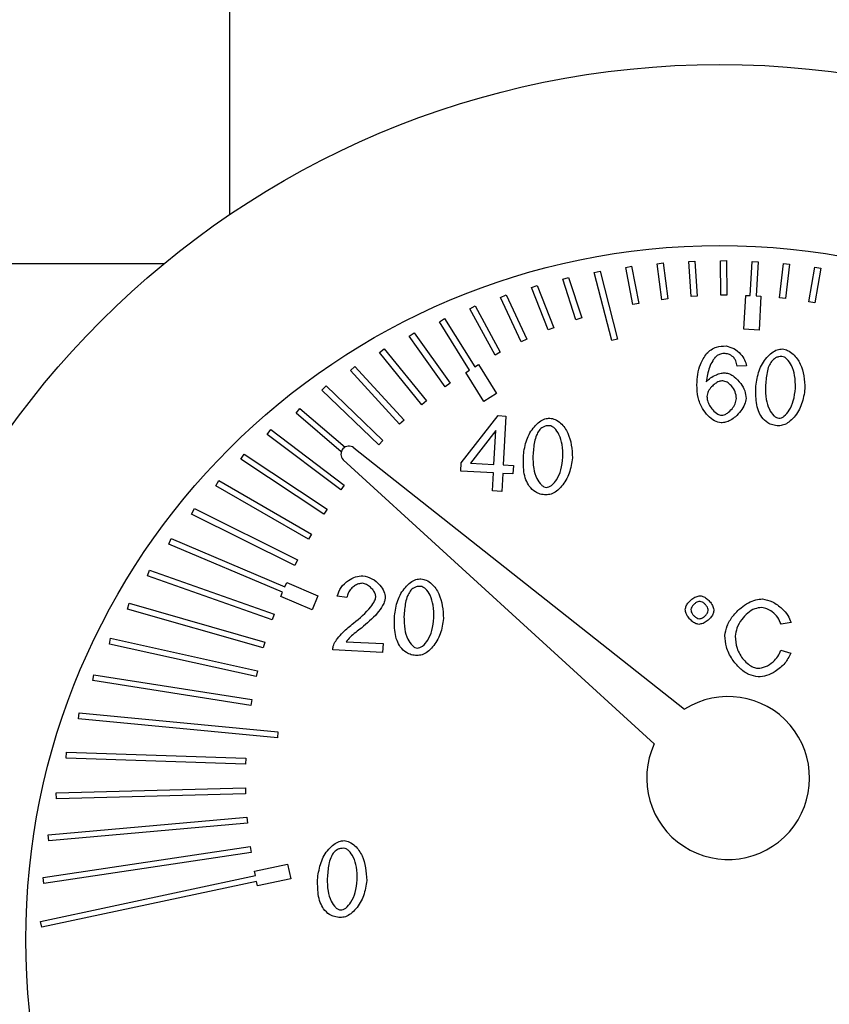
# Model space of a CAD drawing. Units: inches. Extents: x 858 to 4727, y 785 to 2850.
# Drawn here: x 4008 to 4035, y 1726 to 1759 of the extents above; entities that cross this region are included whole.
import ezdxf

# ---------------------------------------------------------------- set-up
doc = ezdxf.new("R2010")
doc.units = ezdxf.units.IN
doc.header["$MEASUREMENT"] = 0
doc.layers.add('DISEGNO', color=10, linetype='Continuous')

msp = doc.modelspace()

# ---------------------------------------------------------------- linework, layer by layer
at = {"layer": 'DISEGNO', "color": 7}
for p, q in [((4015.22, 1771.297), (4015.22, 1752.116)), ((4013.052, 1750.497), (3974.917, 1750.497)), ((4029.399, 1750.497), (4029.597, 1750.523)), ((4029.557, 1749.304), (4029.399, 1750.497)), ((4029.597, 1750.523), (4029.755, 1749.33)), ((4030.447, 1750.571), (4030.646, 1750.585)), ((4030.528, 1749.408), (4030.447, 1750.571)), ((4030.646, 1750.585), (4030.728, 1749.422)), ((4031.494, 1750.595), (4031.694, 1750.597)), ((4031.504, 1749.453), (4031.494, 1750.595)), ((4031.694, 1750.597), (4031.704, 1749.455)), ((4032.482, 1749.438), (4032.541, 1750.571)), ((4032.541, 1750.571), (4032.74, 1750.561)), ((4032.74, 1750.561), (4032.681, 1749.428)), ((4033.456, 1749.363), (4033.585, 1750.499)), ((4033.585, 1750.499), (4033.784, 1750.476)), ((4033.784, 1750.476), (4033.655, 1749.341)), ((4027.309, 1750.202), (4027.503, 1750.252)), ((4027.892, 1747.95), (4027.309, 1750.202)), ((4027.503, 1750.252), (4028.086, 1748.001)), ((4028.353, 1750.374), (4028.549, 1750.412)), ((4028.593, 1749.14), (4028.353, 1750.374)), ((4028.549, 1750.412), (4028.789, 1749.179)), ((4034.424, 1749.23), (4034.626, 1750.377)), ((4034.823, 1750.343), (4034.621, 1749.195)), ((4034.626, 1750.377), (4034.823, 1750.343)), ((4026.269, 1749.979), (4026.459, 1750.041)), ((4026.705, 1748.639), (4026.269, 1749.979)), ((4026.459, 1750.041), (4026.895, 1748.701)), ((4024.206, 1749.38), (4024.388, 1749.465)), ((4024.388, 1749.465), (4025.073, 1747.996)), ((4025.234, 1749.705), (4025.42, 1749.779)), ((4025.787, 1748.303), (4025.234, 1749.705)), ((4025.42, 1749.779), (4025.973, 1748.376)), ((4031.704, 1749.455), (4031.504, 1749.453)), ((4024.892, 1747.911), (4024.206, 1749.38)), ((4028.789, 1749.179), (4028.593, 1749.14)), ((4029.755, 1749.33), (4029.557, 1749.304)), ((4030.728, 1749.422), (4030.528, 1749.408)), ((4032.273, 1748.322), (4032.332, 1749.446)), ((4032.332, 1749.446), (4032.482, 1749.438)), ((4032.681, 1749.428), (4032.831, 1749.42)), ((4032.831, 1749.42), (4032.773, 1748.296)), ((4033.655, 1749.341), (4033.456, 1749.363)), ((4034.621, 1749.195), (4034.424, 1749.23)), ((4023.187, 1749.003), (4023.362, 1749.099)), ((4024.022, 1747.465), (4023.187, 1749.003)), ((4023.362, 1749.099), (4024.198, 1747.561)), ((4022.177, 1748.573), (4022.347, 1748.679)), ((4023.181, 1746.968), (4022.177, 1748.573)), ((4022.347, 1748.679), (4023.351, 1747.074)), ((4026.895, 1748.701), (4026.705, 1748.639)), ((4021.18, 1748.09), (4021.343, 1748.206)), ((4021.343, 1748.206), (4022.535, 1746.535)), ((4025.973, 1748.376), (4025.787, 1748.303)), ((4032.773, 1748.296), (4032.273, 1748.322)), ((4022.372, 1746.419), (4021.18, 1748.09)), ((4025.073, 1747.996), (4024.892, 1747.911)), ((4028.086, 1748.001), (4027.892, 1747.95)), ((4020.198, 1747.551), (4020.353, 1747.677)), ((4021.598, 1745.823), (4020.198, 1747.551)), ((4020.353, 1747.677), (4021.754, 1745.949)), ((4024.198, 1747.561), (4024.022, 1747.465)), ((4019.232, 1746.958), (4019.38, 1747.093)), ((4020.862, 1745.18), (4019.232, 1746.958)), ((4019.38, 1747.093), (4021.01, 1745.315)), ((4023.054, 1746.888), (4023.181, 1746.968)), ((4023.651, 1745.934), (4023.054, 1746.888)), ((4023.351, 1747.074), (4023.478, 1747.153)), ((4023.478, 1747.153), (4024.075, 1746.199)), ((4032.356, 1747.11), (4032.05, 1747.101)), ((4022.535, 1746.535), (4022.372, 1746.419)), ((4018.287, 1746.308), (4018.426, 1746.452)), ((4020.167, 1744.493), (4018.287, 1746.308)), ((4018.426, 1746.452), (4020.306, 1744.637)), ((4024.075, 1746.199), (4023.651, 1745.934)), ((4021.754, 1745.949), (4021.598, 1745.823)), ((4017.427, 1745.548), (4017.557, 1745.7)), ((4018.928, 1744.267), (4017.427, 1745.548)), ((4017.557, 1745.7), (4019.056, 1744.42)), ((4021.01, 1745.315), (4020.862, 1745.18)), ((4022.905, 1743.903), (4024.127, 1745.461)), ((4024.127, 1745.461), (4024.378, 1745.448)), ((4024.378, 1745.448), (4024.294, 1743.831)), ((4016.467, 1744.838), (4016.587, 1744.998)), ((4016.587, 1744.998), (4019.028, 1743.159)), ((4024.046, 1744.973), (4023.205, 1743.888)), ((4023.987, 1743.847), (4024.046, 1744.973)), ((4018.908, 1743), (4016.467, 1744.838)), ((4020.306, 1744.637), (4020.167, 1744.493)), ((4019.343, 1744.396), (4030.304, 1735.735)), ((4015.599, 1744.017), (4015.709, 1744.184)), ((4018.349, 1742.198), (4015.599, 1744.017)), ((4015.709, 1744.184), (4018.459, 1742.365)), ((4029.3, 1734.591), (4018.994, 1743.997)), ((4022.89, 1743.622), (4022.905, 1743.903)), ((4023.973, 1743.565), (4022.89, 1743.622)), ((4023.205, 1743.888), (4023.987, 1743.847)), ((4024.294, 1743.831), (4024.631, 1743.813)), ((4024.631, 1743.813), (4024.616, 1743.532)), ((4014.765, 1743.138), (4014.865, 1743.311)), ((4014.865, 1743.311), (4017.94, 1741.537)), ((4023.942, 1742.968), (4023.973, 1743.565)), ((4024.279, 1743.549), (4024.248, 1742.952)), ((4024.616, 1743.532), (4024.279, 1743.549)), ((4017.84, 1741.363), (4014.765, 1743.138)), ((4019.028, 1743.159), (4018.908, 1743)), ((4024.248, 1742.952), (4023.942, 1742.968)), ((4013.968, 1742.201), (4014.057, 1742.38)), ((4014.057, 1742.38), (4017.473, 1740.679)), ((4018.459, 1742.365), (4018.349, 1742.198)), ((4017.383, 1740.5), (4013.968, 1742.201)), ((4013.212, 1741.207), (4013.29, 1741.392)), ((4013.29, 1741.392), (4017.058, 1739.794)), ((4017.94, 1741.537), (4017.84, 1741.363)), ((4016.98, 1739.609), (4013.212, 1741.207)), ((4017.473, 1740.679), (4017.383, 1740.5)), ((4012.502, 1740.157), (4012.569, 1740.346)), ((4012.569, 1740.346), (4016.699, 1738.885)), ((4016.632, 1738.696), (4012.502, 1740.157)), ((4017.058, 1739.794), (4017.117, 1739.932)), ((4017.117, 1739.932), (4018.153, 1739.492)), ((4016.922, 1739.471), (4016.98, 1739.609)), ((4017.957, 1739.032), (4016.922, 1739.471)), ((4018.153, 1739.492), (4017.957, 1739.032)), ((4019.11, 1739.43), (4018.796, 1739.479)), ((4011.843, 1739.051), (4011.898, 1739.244)), ((4016.34, 1737.764), (4011.843, 1739.051)), ((4011.898, 1739.244), (4016.395, 1737.956)), ((4016.699, 1738.885), (4016.632, 1738.696)), ((4033.833, 1738.608), (4033.504, 1738.547)), ((4011.24, 1737.892), (4011.283, 1738.087)), ((4011.283, 1738.087), (4016.149, 1737.01)), ((4016.106, 1736.815), (4011.24, 1737.892)), ((4016.395, 1737.956), (4016.34, 1737.764)), ((4019.087, 1737.969), (4020.311, 1737.906)), ((4020.311, 1737.906), (4020.295, 1737.611)), ((4020.295, 1737.611), (4018.645, 1737.697)), ((4033.495, 1737.687), (4033.822, 1737.586)), ((4010.697, 1736.681), (4010.729, 1736.878)), ((4010.729, 1736.878), (4015.961, 1736.051)), ((4016.149, 1737.01), (4016.106, 1736.815)), ((4015.93, 1735.854), (4010.697, 1736.681)), ((4015.961, 1736.051), (4015.93, 1735.854)), ((4010.22, 1735.42), (4010.239, 1735.619)), ((4010.239, 1735.619), (4016.827, 1734.987)), ((4016.808, 1734.788), (4010.22, 1735.42)), ((4016.827, 1734.987), (4016.808, 1734.788)), ((4009.814, 1734.113), (4009.821, 1734.313)), ((4009.821, 1734.313), (4015.762, 1734.108)), ((4015.755, 1733.908), (4009.814, 1734.113)), ((4015.762, 1734.108), (4015.755, 1733.908)), ((4009.478, 1732.964), (4015.752, 1733.131)), ((4009.484, 1732.764), (4009.478, 1732.964)), ((4015.757, 1732.931), (4009.484, 1732.764)), ((4015.752, 1733.131), (4015.757, 1732.931)), ((4009.217, 1731.576), (4015.802, 1732.155)), ((4015.819, 1731.955), (4009.234, 1731.377)), ((4015.802, 1732.155), (4015.819, 1731.955)), ((4009.234, 1731.377), (4009.217, 1731.576)), ((4009.041, 1730.154), (4015.911, 1731.183)), ((4015.911, 1731.183), (4015.941, 1730.986)), ((4015.941, 1730.986), (4009.07, 1729.957)), ((4016.048, 1730.367), (4017.148, 1730.602)), ((4017.148, 1730.602), (4017.253, 1730.113)), ((4008.955, 1728.704), (4016.079, 1730.221)), ((4016.079, 1730.221), (4016.048, 1730.367)), ((4016.121, 1730.025), (4008.997, 1728.508)), ((4009.07, 1729.957), (4009.041, 1730.154)), ((4016.152, 1729.878), (4016.121, 1730.025)), ((4017.253, 1730.113), (4016.152, 1729.878)), ((4008.997, 1728.508), (4008.955, 1728.704))]:
    msp.add_line(p, q, dxfattribs=at)
for radius in [29, 23]:
    msp.add_circle((4031.47, 1728.097), radius, dxfattribs=at)
for centre, radius, start, end in [((4019.181, 1744.186), 0.266, 52.3684, 225.2997), ((4031.749, 1733.454), 2.7, 155.1087, 122.3589)]:
    msp.add_arc(centre, radius, start, end, dxfattribs=at)
for points, knots in [([(4030.713, 1746.478), (4030.729, 1746.714), (4030.756, 1747.09), (4030.96, 1747.401), (4031.036, 1747.517)], [0, 0, 0, 0, 0.627955, 1, 1, 1, 1]), ([(4031.036, 1747.517), (4031.084, 1747.563), (4031.178, 1747.654), (4031.397, 1747.76), (4031.57, 1747.766), (4031.679, 1747.77)], [0, 0, 0, 0, 0.278439, 0.54856, 1, 1, 1, 1]), ([(4031.647, 1747.519), (4031.594, 1747.518), (4031.501, 1747.516), (4031.42, 1747.47), (4031.385, 1747.451)], [0, 0, 0, 0, 0.566985, 1, 1, 1, 1]), ([(4031.948, 1747.372), (4031.9, 1747.417), (4031.814, 1747.497), (4031.698, 1747.513), (4031.647, 1747.519)], [0, 0, 0, 0, 0.556667, 1, 1, 1, 1]), ([(4031.679, 1747.77), (4031.767, 1747.748), (4031.953, 1747.703), (4032.155, 1747.519), (4032.307, 1747.322), (4032.34, 1747.178), (4032.356, 1747.11)], [0, 0, 0, 0, 0.266436, 0.564445, 0.794275, 1, 1, 1, 1]), ([(4032.668, 1746.44), (4032.695, 1746.612), (4032.746, 1746.952), (4032.962, 1747.328), (4033.188, 1747.546), (4033.365, 1747.655), (4033.491, 1747.667), (4033.549, 1747.672)], [0, 0, 0, 0, 0.318842, 0.627731, 0.770284, 0.894381, 1, 1, 1, 1]), ([(4033.549, 1747.672), (4033.608, 1747.66), (4033.74, 1747.632), (4033.959, 1747.468), (4034.247, 1747.061), (4034.276, 1746.639), (4034.295, 1746.355)], [0, 0, 0, 0, 0.109734, 0.24349, 0.49076, 1, 1, 1, 1]), ([(4031.385, 1747.451), (4031.36, 1747.43), (4031.302, 1747.381), (4031.216, 1747.249), (4031.088, 1746.989), (4031.049, 1746.744), (4031.023, 1746.581)], [0, 0, 0, 0, 0.1024498, 0.2345068, 0.4877615, 1, 1, 1, 1]), ([(4032.05, 1747.101), (4032.039, 1747.162), (4032.02, 1747.258), (4031.968, 1747.341), (4031.948, 1747.372)], [0, 0, 0, 0, 0.6229223, 1, 1, 1, 1]), ([(4033.186, 1747.258), (4033.156, 1747.208), (4033.086, 1747.093), (4033.015, 1746.809), (4032.997, 1746.578), (4032.984, 1746.423)], [0, 0, 0, 0, 0.202361, 0.461412, 1, 1, 1, 1]), ([(4033.532, 1747.419), (4033.495, 1747.419), (4033.421, 1747.417), (4033.294, 1747.371), (4033.227, 1747.301), (4033.186, 1747.258)], [0, 0, 0, 0, 0.284, 0.553687, 1, 1, 1, 1]), ([(4033.98, 1746.371), (4033.978, 1746.513), (4033.976, 1746.77), (4033.872, 1747.103), (4033.742, 1747.305), (4033.622, 1747.401), (4033.56, 1747.413), (4033.532, 1747.419)], [0, 0, 0, 0, 0.347494, 0.630985, 0.847029, 0.930288, 1, 1, 1, 1]), ([(4031.023, 1746.581), (4031.069, 1746.627), (4031.165, 1746.726), (4031.34, 1746.811), (4031.503, 1746.872), (4031.603, 1746.879), (4031.648, 1746.882)], [0, 0, 0, 0, 0.270949, 0.579178, 0.810059, 1, 1, 1, 1]), ([(4031.648, 1746.882), (4031.699, 1746.872), (4031.809, 1746.85), (4031.991, 1746.728), (4032.166, 1746.542), (4032.316, 1746.296), (4032.335, 1746.119), (4032.344, 1746.035)], [0, 0, 0, 0, 0.131746, 0.284015, 0.549195, 0.786367, 1, 1, 1, 1]), ([(4031.571, 1746.615), (4031.529, 1746.61), (4031.437, 1746.6), (4031.311, 1746.522), (4031.19, 1746.413), (4031.083, 1746.273), (4031.058, 1746.156), (4031.046, 1746.1)], [0, 0, 0, 0, 0.159826, 0.346788, 0.549351, 0.785877, 1, 1, 1, 1]), ([(4032.027, 1746.032), (4032.018, 1746.108), (4031.998, 1746.265), (4031.87, 1746.444), (4031.728, 1746.576), (4031.62, 1746.603), (4031.571, 1746.615)], [0, 0, 0, 0, 0.28581, 0.588203, 0.810473, 1, 1, 1, 1]), ([(4031.517, 1745.223), (4031.442, 1745.24), (4031.278, 1745.277), (4031.07, 1745.46), (4030.878, 1745.719), (4030.729, 1746.068), (4030.718, 1746.339), (4030.713, 1746.478)], [0, 0, 0, 0, 0.142065, 0.309043, 0.498792, 0.742403, 1, 1, 1, 1]), ([(4032.863, 1745.411), (4032.823, 1745.48), (4032.737, 1745.63), (4032.662, 1745.982), (4032.666, 1746.257), (4032.668, 1746.44)], [0, 0, 0, 0, 0.224288, 0.486952, 1, 1, 1, 1]), ([(4032.984, 1746.423), (4032.985, 1746.281), (4032.988, 1746.024), (4033.091, 1745.691), (4033.221, 1745.49), (4033.341, 1745.394), (4033.402, 1745.381), (4033.43, 1745.375)], [0, 0, 0, 0, 0.347902, 0.631668, 0.84768, 0.93071, 1, 1, 1, 1]), ([(4034.295, 1746.355), (4034.269, 1746.183), (4034.218, 1745.844), (4034.003, 1745.47), (4033.777, 1745.251), (4033.6, 1745.142), (4033.474, 1745.13), (4033.417, 1745.124)], [0, 0, 0, 0, 0.317874, 0.627185, 0.770174, 0.894556, 1, 1, 1, 1]), ([(4033.43, 1745.375), (4033.458, 1745.378), (4033.52, 1745.385), (4033.648, 1745.468), (4033.797, 1745.655), (4033.935, 1745.975), (4033.964, 1746.231), (4033.98, 1746.371)], [0, 0, 0, 0, 0.068895, 0.151797, 0.368112, 0.652278, 1, 1, 1, 1]), ([(4031.046, 1746.1), (4031.05, 1746.053), (4031.06, 1745.948), (4031.131, 1745.795), (4031.239, 1745.639), (4031.359, 1745.535), (4031.462, 1745.484), (4031.504, 1745.478), (4031.523, 1745.475)], [0, 0, 0, 0, 0.168828, 0.376059, 0.59249, 0.848872, 0.931388, 1, 1, 1, 1]), ([(4032.344, 1746.035), (4032.33, 1745.967), (4032.3, 1745.817), (4032.17, 1745.611), (4032.01, 1745.435), (4031.836, 1745.312), (4031.676, 1745.235), (4031.567, 1745.227), (4031.517, 1745.223)], [0, 0, 0, 0, 0.165718, 0.366939, 0.578694, 0.738049, 0.880946, 1, 1, 1, 1]), ([(4031.523, 1745.475), (4031.556, 1745.478), (4031.629, 1745.486), (4031.754, 1745.56), (4031.88, 1745.68), (4031.992, 1745.846), (4032.016, 1745.971), (4032.027, 1746.032)], [0, 0, 0, 0, 0.123475, 0.269031, 0.529724, 0.771677, 1, 1, 1, 1]), ([(4024.963, 1744.149), (4024.989, 1744.322), (4025.04, 1744.662), (4025.257, 1745.037), (4025.482, 1745.255), (4025.66, 1745.364), (4025.786, 1745.376), (4025.844, 1745.382)], [0, 0, 0, 0, 0.318842, 0.627731, 0.770284, 0.894381, 1, 1, 1, 1]), ([(4025.844, 1745.382), (4025.903, 1745.369), (4026.034, 1745.342), (4026.253, 1745.178), (4026.542, 1744.77), (4026.571, 1744.348), (4026.59, 1744.064)], [0, 0, 0, 0, 0.1097337, 0.2434901, 0.4907596, 1, 1, 1, 1]), ([(4033.417, 1745.124), (4033.353, 1745.131), (4033.231, 1745.144), (4033.027, 1745.228), (4032.925, 1745.341), (4032.863, 1745.411)], [0, 0, 0, 0, 0.29762, 0.572118, 1, 1, 1, 1]), ([(4025.481, 1744.967), (4025.45, 1744.917), (4025.381, 1744.802), (4025.31, 1744.518), (4025.291, 1744.288), (4025.279, 1744.133)], [0, 0, 0, 0, 0.202361, 0.461412, 1, 1, 1, 1]), ([(4025.827, 1745.129), (4025.789, 1745.128), (4025.716, 1745.127), (4025.588, 1745.08), (4025.522, 1745.011), (4025.481, 1744.967)], [0, 0, 0, 0, 0.284, 0.553687, 1, 1, 1, 1]), ([(4026.274, 1744.081), (4026.273, 1744.222), (4026.271, 1744.48), (4026.167, 1744.813), (4026.037, 1745.015), (4025.916, 1745.11), (4025.855, 1745.123), (4025.827, 1745.129)], [0, 0, 0, 0, 0.347494, 0.630985, 0.847029, 0.930288, 1, 1, 1, 1]), ([(4025.157, 1743.12), (4025.118, 1743.189), (4025.032, 1743.34), (4024.957, 1743.692), (4024.96, 1743.967), (4024.963, 1744.149)], [0, 0, 0, 0, 0.224288, 0.486952, 1, 1, 1, 1]), ([(4025.279, 1744.133), (4025.28, 1743.991), (4025.282, 1743.734), (4025.386, 1743.401), (4025.515, 1743.199), (4025.635, 1743.103), (4025.696, 1743.091), (4025.724, 1743.085)], [0, 0, 0, 0, 0.347902, 0.631668, 0.84768, 0.93071, 1, 1, 1, 1]), ([(4026.59, 1744.064), (4026.564, 1743.892), (4026.513, 1743.553), (4026.297, 1743.179), (4026.072, 1742.961), (4025.895, 1742.851), (4025.769, 1742.839), (4025.711, 1742.834)], [0, 0, 0, 0, 0.317874, 0.627185, 0.770174, 0.894556, 1, 1, 1, 1]), ([(4025.724, 1743.085), (4025.752, 1743.088), (4025.814, 1743.094), (4025.943, 1743.177), (4026.092, 1743.365), (4026.229, 1743.685), (4026.258, 1743.94), (4026.274, 1744.081)], [0, 0, 0, 0, 0.068895, 0.151797, 0.368112, 0.652278, 1, 1, 1, 1]), ([(4025.711, 1742.834), (4025.647, 1742.841), (4025.525, 1742.854), (4025.322, 1742.937), (4025.22, 1743.051), (4025.157, 1743.12)], [0, 0, 0, 0, 0.29762, 0.572118, 1, 1, 1, 1]), ([(4018.796, 1739.479), (4018.829, 1739.579), (4018.9, 1739.788), (4019.138, 1739.995), (4019.39, 1740.136), (4019.561, 1740.151), (4019.644, 1740.158)], [0, 0, 0, 0, 0.267876, 0.560852, 0.78918, 1, 1, 1, 1]), ([(4019.644, 1740.158), (4019.748, 1740.133), (4019.964, 1740.081), (4020.192, 1739.87), (4020.354, 1739.65), (4020.376, 1739.495), (4020.386, 1739.424)], [0, 0, 0, 0, 0.283444, 0.586636, 0.810367, 1, 1, 1, 1]), ([(4020.689, 1738.825), (4020.715, 1738.998), (4020.766, 1739.338), (4020.982, 1739.713), (4021.208, 1739.931), (4021.386, 1740.04), (4021.512, 1740.052), (4021.569, 1740.057)], [0, 0, 0, 0, 0.3188418, 0.6277314, 0.7702841, 0.8943809, 1, 1, 1, 1]), ([(4021.569, 1740.057), (4021.629, 1740.045), (4021.76, 1740.017), (4021.979, 1739.853), (4022.267, 1739.446), (4022.296, 1739.024), (4022.316, 1738.74)], [0, 0, 0, 0, 0.109734, 0.24349, 0.49076, 1, 1, 1, 1]), ([(4019.623, 1739.905), (4019.58, 1739.901), (4019.489, 1739.894), (4019.363, 1739.824), (4019.245, 1739.724), (4019.144, 1739.593), (4019.121, 1739.483), (4019.11, 1739.43)], [0, 0, 0, 0, 0.171024, 0.359315, 0.557425, 0.78743, 1, 1, 1, 1]), ([(4020.07, 1739.449), (4020.066, 1739.485), (4020.057, 1739.565), (4019.99, 1739.675), (4019.894, 1739.781), (4019.773, 1739.873), (4019.671, 1739.895), (4019.623, 1739.905)], [0, 0, 0, 0, 0.160984, 0.348179, 0.550518, 0.786552, 1, 1, 1, 1]), ([(4021.552, 1739.804), (4021.515, 1739.804), (4021.441, 1739.803), (4021.314, 1739.756), (4021.248, 1739.687), (4021.206, 1739.643)], [0, 0, 0, 0, 0.284, 0.553687, 1, 1, 1, 1]), ([(4022, 1738.757), (4021.999, 1738.898), (4021.996, 1739.156), (4021.892, 1739.489), (4021.763, 1739.69), (4021.642, 1739.786), (4021.581, 1739.799), (4021.552, 1739.804)], [0, 0, 0, 0, 0.347494, 0.630985, 0.847029, 0.930288, 1, 1, 1, 1]), ([(4019.333, 1738.586), (4019.536, 1738.753), (4019.802, 1738.971), (4020.011, 1739.274), (4020.061, 1739.387), (4020.068, 1739.43), (4020.07, 1739.449)], [0, 0, 0, 0, 0.679293, 0.888678, 0.950347, 1, 1, 1, 1]), ([(4020.386, 1739.424), (4020.379, 1739.387), (4020.364, 1739.297), (4020.275, 1739.121), (4020.045, 1738.797), (4019.78, 1738.577), (4019.595, 1738.424)], [0, 0, 0, 0, 0.088309, 0.207886, 0.45131, 1, 1, 1, 1]), ([(4021.206, 1739.643), (4021.176, 1739.593), (4021.106, 1739.478), (4021.036, 1739.194), (4021.017, 1738.964), (4021.005, 1738.808)], [0, 0, 0, 0, 0.202361, 0.461412, 1, 1, 1, 1]), ([(4030.33, 1739.044), (4030.338, 1739.084), (4030.357, 1739.168), (4030.439, 1739.279), (4030.547, 1739.383), (4030.676, 1739.471), (4030.779, 1739.485), (4030.826, 1739.492)], [0, 0, 0, 0, 0.16696, 0.360949, 0.567791, 0.801687, 1, 1, 1, 1]), ([(4030.826, 1739.492), (4030.866, 1739.483), (4030.951, 1739.465), (4031.063, 1739.383), (4031.167, 1739.275), (4031.255, 1739.146), (4031.269, 1739.043), (4031.276, 1738.995)], [0, 0, 0, 0, 0.1676428, 0.3615184, 0.5678191, 0.8011994, 1, 1, 1, 1]), ([(4031.639, 1738.175), (4031.659, 1738.282), (4031.702, 1738.514), (4031.898, 1738.829), (4032.143, 1739.086), (4032.408, 1739.262), (4032.649, 1739.37), (4032.812, 1739.381), (4032.885, 1739.386)], [0, 0, 0, 0, 0.174116, 0.374814, 0.583157, 0.740397, 0.882212, 1, 1, 1, 1]), ([(4032.885, 1739.386), (4032.999, 1739.361), (4033.239, 1739.307), (4033.515, 1739.093), (4033.734, 1738.862), (4033.802, 1738.689), (4033.833, 1738.608)], [0, 0, 0, 0, 0.268397, 0.5690807, 0.7988439, 1, 1, 1, 1]), ([(4030.777, 1738.546), (4030.738, 1738.554), (4030.654, 1738.573), (4030.543, 1738.655), (4030.439, 1738.763), (4030.351, 1738.893), (4030.336, 1738.997), (4030.33, 1739.044)], [0, 0, 0, 0, 0.1655667, 0.3587724, 0.5653112, 0.7996744, 1, 1, 1, 1]), ([(4030.819, 1739.305), (4030.794, 1739.303), (4030.742, 1739.297), (4030.669, 1739.255), (4030.6, 1739.196), (4030.538, 1739.124), (4030.523, 1739.063), (4030.516, 1739.035)], [0, 0, 0, 0, 0.1678071, 0.3619636, 0.5685069, 0.8018677, 1, 1, 1, 1]), ([(4030.516, 1739.035), (4030.519, 1739.01), (4030.525, 1738.958), (4030.567, 1738.885), (4030.626, 1738.816), (4030.699, 1738.754), (4030.76, 1738.739), (4030.789, 1738.732)], [0, 0, 0, 0, 0.167178, 0.3607, 0.56683, 0.80039, 1, 1, 1, 1]), ([(4031.089, 1739.005), (4031.086, 1739.029), (4031.081, 1739.081), (4031.038, 1739.153), (4030.98, 1739.222), (4030.908, 1739.283), (4030.847, 1739.298), (4030.819, 1739.305)], [0, 0, 0, 0, 0.166458, 0.360245, 0.567057, 0.801123, 1, 1, 1, 1]), ([(4032.863, 1739.103), (4032.784, 1739.094), (4032.615, 1739.075), (4032.387, 1738.924), (4032.184, 1738.707), (4032.031, 1738.445), (4031.996, 1738.248), (4031.98, 1738.159)], [0, 0, 0, 0, 0.168039, 0.362505, 0.570174, 0.807261, 1, 1, 1, 1]), ([(4033.504, 1738.547), (4033.471, 1738.625), (4033.405, 1738.785), (4033.228, 1738.952), (4033.046, 1739.069), (4032.922, 1739.092), (4032.863, 1739.103)], [0, 0, 0, 0, 0.281732, 0.578144, 0.801122, 1, 1, 1, 1]), ([(4020.883, 1737.796), (4020.843, 1737.865), (4020.757, 1738.016), (4020.682, 1738.367), (4020.686, 1738.643), (4020.689, 1738.825)], [0, 0, 0, 0, 0.224288, 0.486952, 1, 1, 1, 1]), ([(4021.005, 1738.808), (4021.006, 1738.667), (4021.008, 1738.409), (4021.112, 1738.076), (4021.241, 1737.875), (4021.361, 1737.779), (4021.422, 1737.766), (4021.45, 1737.761)], [0, 0, 0, 0, 0.347902, 0.631668, 0.84768, 0.93071, 1, 1, 1, 1]), ([(4022.316, 1738.74), (4022.29, 1738.568), (4022.238, 1738.229), (4022.023, 1737.855), (4021.798, 1737.637), (4021.62, 1737.527), (4021.494, 1737.515), (4021.437, 1737.509)], [0, 0, 0, 0, 0.317874, 0.627185, 0.770174, 0.894556, 1, 1, 1, 1]), ([(4021.45, 1737.761), (4021.478, 1737.763), (4021.54, 1737.77), (4021.668, 1737.853), (4021.817, 1738.04), (4021.955, 1738.361), (4021.984, 1738.616), (4022, 1738.757)], [0, 0, 0, 0, 0.068895, 0.151797, 0.368112, 0.652278, 1, 1, 1, 1]), ([(4031.276, 1738.995), (4031.267, 1738.956), (4031.249, 1738.871), (4031.166, 1738.76), (4031.058, 1738.655), (4030.928, 1738.567), (4030.825, 1738.553), (4030.777, 1738.546)], [0, 0, 0, 0, 0.166517, 0.360283, 0.567038, 0.801062, 1, 1, 1, 1]), ([(4030.789, 1738.732), (4030.813, 1738.735), (4030.865, 1738.741), (4030.937, 1738.783), (4031.006, 1738.842), (4031.067, 1738.915), (4031.082, 1738.976), (4031.089, 1739.005)], [0, 0, 0, 0, 0.16583, 0.358983, 0.565379, 0.799643, 1, 1, 1, 1]), ([(4018.693, 1737.908), (4018.727, 1737.965), (4018.807, 1738.1), (4019.023, 1738.33), (4019.213, 1738.487), (4019.333, 1738.586)], [0, 0, 0, 0, 0.212372, 0.501201, 1, 1, 1, 1]), ([(4019.595, 1738.424), (4019.467, 1738.328), (4019.283, 1738.191), (4019.132, 1738.02), (4019.087, 1737.969)], [0, 0, 0, 0, 0.701773, 1, 1, 1, 1]), ([(4032.745, 1736.804), (4032.639, 1736.825), (4032.412, 1736.869), (4032.118, 1737.091), (4031.863, 1737.401), (4031.676, 1737.772), (4031.651, 1738.049), (4031.639, 1738.175)], [0, 0, 0, 0, 0.1691138, 0.3600884, 0.5645506, 0.8017144, 1, 1, 1, 1]), ([(4031.98, 1738.159), (4031.992, 1738.022), (4032.019, 1737.738), (4032.207, 1737.422), (4032.409, 1737.225), (4032.568, 1737.121), (4032.681, 1737.099), (4032.731, 1737.089)], [0, 0, 0, 0, 0.289717, 0.603474, 0.756304, 0.890812, 1, 1, 1, 1]), ([(4018.645, 1737.697), (4018.648, 1737.738), (4018.654, 1737.81), (4018.681, 1737.878), (4018.693, 1737.908)], [0, 0, 0, 0, 0.55959, 1, 1, 1, 1]), ([(4021.437, 1737.509), (4021.373, 1737.516), (4021.251, 1737.53), (4021.048, 1737.613), (4020.945, 1737.727), (4020.883, 1737.796)], [0, 0, 0, 0, 0.29762, 0.572118, 1, 1, 1, 1]), ([(4032.731, 1737.089), (4032.818, 1737.102), (4033.005, 1737.128), (4033.227, 1737.289), (4033.407, 1737.473), (4033.467, 1737.617), (4033.495, 1737.687)], [0, 0, 0, 0, 0.252821, 0.546935, 0.781653, 1, 1, 1, 1]), ([(4033.822, 1737.586), (4033.764, 1737.471), (4033.643, 1737.23), (4033.342, 1736.996), (4033.039, 1736.832), (4032.839, 1736.813), (4032.745, 1736.804)], [0, 0, 0, 0, 0.272689, 0.572731, 0.800392, 1, 1, 1, 1]), ([(4018.145, 1730.145), (4018.172, 1730.318), (4018.223, 1730.658), (4018.439, 1731.033), (4018.665, 1731.251), (4018.842, 1731.361), (4018.968, 1731.372), (4019.026, 1731.378)], [0, 0, 0, 0, 0.318842, 0.627731, 0.770284, 0.894381, 1, 1, 1, 1]), ([(4019.026, 1731.378), (4019.085, 1731.366), (4019.217, 1731.338), (4019.436, 1731.174), (4019.724, 1730.767), (4019.753, 1730.345), (4019.772, 1730.061)], [0, 0, 0, 0, 0.109734, 0.24349, 0.49076, 1, 1, 1, 1]), ([(4018.663, 1730.964), (4018.633, 1730.913), (4018.563, 1730.799), (4018.492, 1730.514), (4018.474, 1730.284), (4018.461, 1730.129)], [0, 0, 0, 0, 0.202361, 0.461412, 1, 1, 1, 1]), ([(4019.009, 1731.125), (4018.972, 1731.124), (4018.898, 1731.123), (4018.771, 1731.077), (4018.704, 1731.007), (4018.663, 1730.964)], [0, 0, 0, 0, 0.2840004, 0.5536865, 1, 1, 1, 1]), ([(4019.457, 1730.077), (4019.455, 1730.219), (4019.453, 1730.476), (4019.349, 1730.809), (4019.219, 1731.011), (4019.099, 1731.107), (4019.037, 1731.119), (4019.009, 1731.125)], [0, 0, 0, 0, 0.347494, 0.630985, 0.847029, 0.930288, 1, 1, 1, 1]), ([(4018.34, 1729.116), (4018.3, 1729.186), (4018.214, 1729.336), (4018.139, 1729.688), (4018.143, 1729.963), (4018.145, 1730.145)], [0, 0, 0, 0, 0.224288, 0.486952, 1, 1, 1, 1]), ([(4018.461, 1730.129), (4018.462, 1729.987), (4018.465, 1729.73), (4018.568, 1729.397), (4018.698, 1729.195), (4018.818, 1729.1), (4018.879, 1729.087), (4018.907, 1729.081)], [0, 0, 0, 0, 0.347902, 0.631668, 0.84768, 0.93071, 1, 1, 1, 1]), ([(4019.772, 1730.061), (4019.746, 1729.889), (4019.695, 1729.55), (4019.48, 1729.175), (4019.254, 1728.957), (4019.077, 1728.848), (4018.951, 1728.836), (4018.894, 1728.83)], [0, 0, 0, 0, 0.317874, 0.627185, 0.770174, 0.894556, 1, 1, 1, 1]), ([(4018.907, 1729.081), (4018.935, 1729.084), (4018.997, 1729.09), (4019.125, 1729.174), (4019.274, 1729.361), (4019.412, 1729.681), (4019.441, 1729.937), (4019.457, 1730.077)], [0, 0, 0, 0, 0.068895, 0.151797, 0.368112, 0.652278, 1, 1, 1, 1]), ([(4018.894, 1728.83), (4018.83, 1728.837), (4018.708, 1728.85), (4018.504, 1728.933), (4018.402, 1729.047), (4018.34, 1729.116)], [0, 0, 0, 0, 0.29762, 0.572118, 1, 1, 1, 1])]:
    msp.add_open_spline(points, degree=3, knots=knots, dxfattribs=at)

doc.saveas('drawing.dxf')
